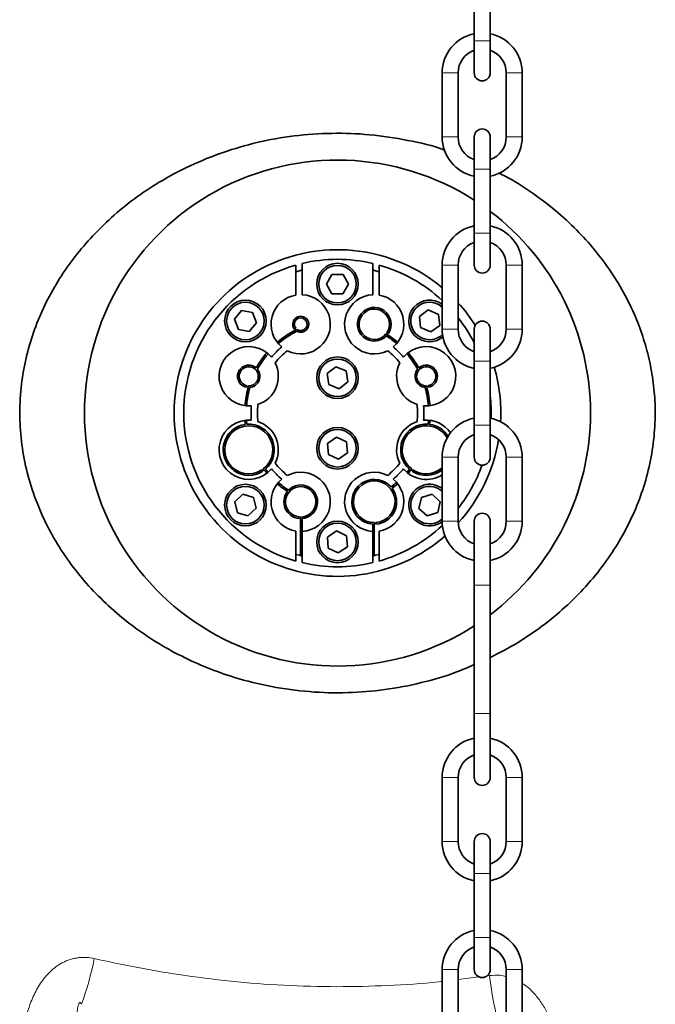
# Model space of a CAD drawing. Units: millimetres. Extents: x 2451 to 10313, y 2827 to 9344.
# Drawn here: x 5502 to 5701, y 7430 to 7738 of the extents above; entities that cross this region are included whole.
import ezdxf

# ---------------------------------------------------------------- set-up
doc = ezdxf.new("R2010")
doc.units = ezdxf.units.MM

msp = doc.modelspace()

# ---------------------------------------------------------------- linework, layer by layer
at = {"color": 7, "linetype": 'Continuous', "lineweight": 35}
for p, q in [((5643.98248, 7750.93876), (5643.98248, 7730.93876)), ((5643.98248, 7750.93876), (5643.98248, 7730.93876)), ((5648.98248, 7730.93876), (5648.98248, 7750.93876)), ((5648.98248, 7730.93876), (5648.98248, 7750.93876)), ((5643.98248, 7730.93876), (5643.98248, 7720.93876)), ((5643.98248, 7730.93876), (5643.98248, 7720.93876)), ((5648.98248, 7720.93876), (5648.98248, 7730.93876)), ((5648.98248, 7720.93876), (5648.98248, 7730.93876)), ((5633.98248, 7720.93876), (5633.98248, 7700.93876)), ((5633.98248, 7720.93876), (5633.98248, 7700.93876)), ((5638.98248, 7700.93876), (5638.98248, 7720.93876)), ((5638.98248, 7700.93876), (5638.98248, 7720.93876)), ((5653.98248, 7720.93876), (5653.98248, 7700.93876)), ((5653.98248, 7720.93876), (5653.98248, 7700.93876)), ((5658.98248, 7700.93876), (5658.98248, 7720.93876)), ((5658.98248, 7700.93876), (5658.98248, 7720.93876)), ((5643.98248, 7700.93876), (5643.98248, 7690.93876)), ((5643.98248, 7700.93876), (5643.98248, 7690.93876)), ((5648.98248, 7690.93876), (5648.98248, 7700.93876)), ((5648.98248, 7690.93876), (5648.98248, 7700.93876)), ((5643.98248, 7690.93876), (5643.98248, 7670.93876)), ((5643.98248, 7690.93876), (5643.98248, 7670.93876)), ((5648.98248, 7670.93876), (5648.98248, 7690.93876)), ((5648.98248, 7670.93876), (5648.98248, 7690.93876)), ((5643.98248, 7670.93876), (5643.98248, 7660.93876)), ((5643.98248, 7670.93876), (5643.98248, 7660.93876)), ((5648.98248, 7660.93876), (5648.98248, 7670.93876)), ((5648.98248, 7660.93876), (5648.98248, 7670.93876)), ((5588.29248, 7660.94382), (5588.29248, 7651.57849)), ((5588.29248, 7660.94382), (5588.29248, 7651.57849)), ((5590.29248, 7651.69166), (5590.29248, 7661.46035)), ((5590.29248, 7651.69166), (5590.29248, 7661.46035)), ((5612.29248, 7661.46035), (5612.29248, 7651.69166)), ((5612.29248, 7661.46035), (5612.29248, 7651.69166)), ((5614.29248, 7651.57849), (5614.29248, 7660.94382)), ((5614.29248, 7651.57849), (5614.29248, 7660.94382)), ((5633.98248, 7660.93876), (5633.98248, 7640.93876)), ((5633.98248, 7660.93876), (5633.98248, 7640.93876)), ((5638.98248, 7640.93876), (5638.98248, 7660.93876)), ((5638.98248, 7640.93876), (5638.98248, 7660.93876)), ((5653.98248, 7660.93876), (5653.98248, 7640.93876)), ((5653.98248, 7660.93876), (5653.98248, 7640.93876)), ((5658.98248, 7640.93876), (5658.98248, 7660.93876)), ((5658.98248, 7640.93876), (5658.98248, 7660.93876)), ((5597.82842, 7655.00384), (5599.57437, 7657.99577)), ((5597.82842, 7655.00384), (5599.57437, 7657.99577)), ((5599.57437, 7657.99577), (5603.03844, 7657.97969)), ((5599.57437, 7657.99577), (5603.03844, 7657.97969)), ((5603.03844, 7657.97969), (5604.75655, 7654.97169)), ((5603.03844, 7657.97969), (5604.75655, 7654.97169)), ((5599.54653, 7651.99583), (5597.82842, 7655.00384)), ((5599.54653, 7651.99583), (5597.82842, 7655.00384)), ((5604.75655, 7654.97169), (5603.01059, 7651.97976)), ((5604.75655, 7654.97169), (5603.01059, 7651.97976)), ((5603.01059, 7651.97976), (5599.54653, 7651.99583)), ((5603.01059, 7651.97976), (5599.54653, 7651.99583)), ((5569.12479, 7644.05287), (5571.32304, 7646.73013)), ((5569.12479, 7644.05287), (5571.32304, 7646.73013)), ((5571.32304, 7646.73013), (5574.74073, 7646.16502)), ((5571.32304, 7646.73013), (5574.74073, 7646.16502)), ((5626.86319, 7644.8633), (5629.64409, 7646.92888)), ((5626.86319, 7644.8633), (5629.64409, 7646.92888)), ((5629.64409, 7646.92888), (5632.82338, 7645.55334)), ((5629.64409, 7646.92888), (5632.82338, 7645.55334)), ((5570.34424, 7640.81051), (5569.12479, 7644.05287)), ((5570.34424, 7640.81051), (5569.12479, 7644.05287)), ((5574.74073, 7646.16502), (5575.96018, 7642.92265)), ((5574.74073, 7646.16502), (5575.96018, 7642.92265)), ((5627.26159, 7641.42218), (5626.86319, 7644.8633)), ((5627.26159, 7641.42218), (5626.86319, 7644.8633)), ((5632.82338, 7645.55334), (5633.22178, 7642.11222)), ((5632.82338, 7645.55334), (5633.22178, 7642.11222)), ((5573.76193, 7640.2454), (5570.34424, 7640.81051)), ((5573.76193, 7640.2454), (5570.34424, 7640.81051)), ((5575.96018, 7642.92265), (5573.76193, 7640.2454)), ((5575.96018, 7642.92265), (5573.76193, 7640.2454)), ((5587.80418, 7640.96461), (5588.23573, 7641.22312)), ((5587.80418, 7640.96461), (5588.23573, 7641.22312)), ((5588.60347, 7640.86057), (5588.14843, 7640.58798)), ((5588.60347, 7640.86057), (5588.14843, 7640.58798)), ((5630.44088, 7640.04665), (5627.26159, 7641.42218)), ((5630.44088, 7640.04665), (5627.26159, 7641.42218)), ((5633.22178, 7642.11222), (5630.44088, 7640.04665)), ((5633.22178, 7642.11222), (5630.44088, 7640.04665)), ((5643.98248, 7640.93876), (5643.98248, 7630.93876)), ((5643.98248, 7640.93876), (5643.98248, 7630.93876)), ((5648.98248, 7630.93876), (5648.98248, 7640.93876)), ((5648.98248, 7630.93876), (5648.98248, 7640.93876)), ((5616.88452, 7639.18952), (5616.44208, 7639.43749)), ((5616.88452, 7639.18952), (5616.44208, 7639.43749)), ((5616.741, 7639.84313), (5617.17817, 7639.59812)), ((5616.741, 7639.84313), (5617.17817, 7639.59812)), ((5633.53669, 7638.7835), (5634.09625, 7639.25615)), ((5633.53669, 7638.7835), (5634.09625, 7639.25615)), ((5598.08182, 7627.03839), (5600.81353, 7629.16859)), ((5598.08182, 7627.03839), (5600.81353, 7629.16859)), ((5600.81353, 7629.16859), (5604.02419, 7627.86797)), ((5600.81353, 7629.16859), (5604.02419, 7627.86797)), ((5643.98248, 7630.93876), (5643.98248, 7610.93876)), ((5643.98248, 7630.93876), (5643.98248, 7610.93876)), ((5648.98248, 7610.93876), (5648.98248, 7630.93876)), ((5648.98248, 7610.93876), (5648.98248, 7630.93876)), ((5598.56078, 7623.60756), (5598.08182, 7627.03839)), ((5598.56078, 7623.60756), (5598.08182, 7627.03839)), ((5604.02419, 7627.86797), (5604.50315, 7624.43713)), ((5604.02419, 7627.86797), (5604.50315, 7624.43713)), ((5572.91466, 7622.78133), (5573.01898, 7623.27045)), ((5572.91466, 7622.78133), (5573.01898, 7623.27045)), ((5573.41326, 7622.72206), (5573.34664, 7622.48565)), ((5573.41326, 7622.72206), (5573.34664, 7622.48565)), ((5573.51922, 7623.2188), (5573.41326, 7622.72206)), ((5573.51922, 7623.2188), (5573.41326, 7622.72206)), ((5601.77144, 7622.30693), (5598.56078, 7623.60756)), ((5601.77144, 7622.30693), (5598.56078, 7623.60756)), ((5604.50315, 7624.43713), (5601.77144, 7622.30693)), ((5604.50315, 7624.43713), (5601.77144, 7622.30693)), ((5629.23243, 7622.50394), (5629.03354, 7623.21837)), ((5629.23243, 7622.50394), (5629.03354, 7623.21837)), ((5629.23319, 7622.50415), (5629.23243, 7622.50394)), ((5629.23319, 7622.50415), (5629.23243, 7622.50394)), ((5629.53942, 7623.26555), (5629.67402, 7622.78205)), ((5629.53942, 7623.26555), (5629.67402, 7622.78205)), ((5572.38444, 7612.43018), (5572.51081, 7611.18601)), ((5572.38444, 7612.43018), (5572.51081, 7611.18601)), ((5573.0083, 7611.23708), (5572.88196, 7612.48118)), ((5573.0083, 7611.23708), (5572.88196, 7612.48118)), ((5629.70301, 7612.48118), (5629.57667, 7611.23708)), ((5629.70301, 7612.48118), (5629.57667, 7611.23708)), ((5630.07416, 7611.18601), (5630.20053, 7612.43018)), ((5630.07416, 7611.18601), (5630.20053, 7612.43018)), ((5643.98248, 7610.93876), (5643.98248, 7600.93876)), ((5643.98248, 7610.93876), (5643.98248, 7600.93876)), ((5648.98248, 7600.93876), (5648.98248, 7610.93876)), ((5648.98248, 7600.93876), (5648.98248, 7610.93876)), ((5598.15739, 7605.21125), (5601.00101, 7607.18958)), ((5598.15739, 7605.21125), (5601.00101, 7607.18958)), ((5601.00101, 7607.18958), (5604.13611, 7605.7161)), ((5601.00101, 7607.18958), (5604.13611, 7605.7161)), ((5598.44886, 7601.75943), (5598.15739, 7605.21125)), ((5598.44886, 7601.75943), (5598.15739, 7605.21125)), ((5604.13611, 7605.7161), (5604.42758, 7602.26428)), ((5604.13611, 7605.7161), (5604.42758, 7602.26428)), ((5601.58396, 7600.28595), (5598.44886, 7601.75943)), ((5601.58396, 7600.28595), (5598.44886, 7601.75943)), ((5604.42758, 7602.26428), (5601.58396, 7600.28595)), ((5604.42758, 7602.26428), (5601.58396, 7600.28595)), ((5633.98248, 7600.93876), (5633.98248, 7580.93876)), ((5633.98248, 7600.93876), (5633.98248, 7580.93876)), ((5638.98248, 7580.93876), (5638.98248, 7600.93876)), ((5638.98248, 7580.93876), (5638.98248, 7600.93876)), ((5653.98248, 7600.93876), (5653.98248, 7580.93876)), ((5653.98248, 7600.93876), (5653.98248, 7580.93876)), ((5658.98248, 7580.93876), (5658.98248, 7600.93876)), ((5658.98248, 7580.93876), (5658.98248, 7600.93876)), ((5578.10111, 7597.2761), (5578.4293, 7596.89751)), ((5578.10111, 7597.2761), (5578.4293, 7596.89751)), ((5624.15567, 7596.89751), (5624.46426, 7597.29098)), ((5624.15567, 7596.89751), (5624.46426, 7597.29098)), ((5578.02069, 7596.60553), (5577.69043, 7596.98651)), ((5578.02069, 7596.60553), (5577.69043, 7596.98651)), ((5624.87236, 7597.00112), (5624.56285, 7596.60648)), ((5624.87236, 7597.00112), (5624.56285, 7596.60648)), ((5569.22456, 7586.98345), (5571.74582, 7589.35901)), ((5569.22456, 7586.98345), (5571.74582, 7589.35901)), ((5571.74582, 7589.35901), (5575.06374, 7588.36332)), ((5571.74582, 7589.35901), (5575.06374, 7588.36332)), ((5575.06374, 7588.36332), (5575.86041, 7584.99207)), ((5575.06374, 7588.36332), (5575.86041, 7584.99207)), ((5626.73351, 7584.96274), (5627.5003, 7588.34091)), ((5626.73351, 7584.96274), (5627.5003, 7588.34091)), ((5627.5003, 7588.34091), (5630.80928, 7589.36593)), ((5627.5003, 7588.34091), (5630.80928, 7589.36593)), ((5630.80928, 7589.36593), (5633.35146, 7587.01279)), ((5630.80928, 7589.36593), (5633.35146, 7587.01279)), ((5570.02123, 7583.61221), (5569.22456, 7586.98345)), ((5570.02123, 7583.61221), (5569.22456, 7586.98345)), ((5575.86041, 7584.99207), (5573.33915, 7582.61651)), ((5575.86041, 7584.99207), (5573.33915, 7582.61651)), ((5629.27569, 7582.60959), (5626.73351, 7584.96274)), ((5629.27569, 7582.60959), (5626.73351, 7584.96274)), ((5633.35146, 7587.01279), (5632.58467, 7583.63462)), ((5633.35146, 7587.01279), (5632.58467, 7583.63462)), ((5573.33915, 7582.61651), (5570.02123, 7583.61221)), ((5573.33915, 7582.61651), (5570.02123, 7583.61221)), ((5589.29248, 7581.79714), (5589.29248, 7582.29987)), ((5589.29248, 7581.79714), (5589.29248, 7582.29987)), ((5589.79248, 7582.27142), (5589.79248, 7581.77417)), ((5589.79248, 7582.27142), (5589.79248, 7581.77417)), ((5632.58467, 7583.63462), (5629.27569, 7582.60959)), ((5632.58467, 7583.63462), (5629.27569, 7582.60959)), ((5589.79248, 7581.77417), (5589.64068, 7581.77417)), ((5589.79248, 7581.77417), (5589.64068, 7581.77417)), ((5589.79248, 7581.77141), (5589.79248, 7570.19845)), ((5589.79248, 7581.77141), (5589.79248, 7570.19845)), ((5590.29248, 7577.78387), (5590.29248, 7581.79341)), ((5590.29248, 7577.78387), (5590.29248, 7581.79341)), ((5612.29248, 7580.03789), (5612.29248, 7577.78387)), ((5612.29248, 7580.03789), (5612.29248, 7577.78387)), ((5612.79248, 7570.19845), (5612.79248, 7580.52141)), ((5612.79248, 7570.19845), (5612.79248, 7580.52141)), ((5613.29248, 7580.54217), (5613.29248, 7580.04068)), ((5613.29248, 7580.54217), (5613.29248, 7580.04068)), ((5643.98248, 7580.93876), (5643.98248, 7560.93876)), ((5643.98248, 7580.93876), (5643.98248, 7560.93876)), ((5648.98248, 7560.93876), (5648.98248, 7580.93876)), ((5648.98248, 7560.93876), (5648.98248, 7580.93876)), ((5588.29248, 7577.89703), (5588.29248, 7568.5317)), ((5588.29248, 7577.89703), (5588.29248, 7568.5317)), ((5589.79248, 7578.51967), (5590.29248, 7578.3647)), ((5589.79248, 7578.51967), (5590.29248, 7578.3647)), ((5590.29248, 7568.01518), (5590.29248, 7577.78387)), ((5590.29248, 7568.01518), (5590.29248, 7577.78387)), ((5598.17187, 7575.99167), (5601.0346, 7577.94225)), ((5598.17187, 7575.99167), (5601.0346, 7577.94225)), ((5598.42975, 7572.53719), (5598.17187, 7575.99167)), ((5598.42975, 7572.53719), (5598.17187, 7575.99167)), ((5601.0346, 7577.94225), (5604.15522, 7576.43834)), ((5601.0346, 7577.94225), (5604.15522, 7576.43834)), ((5604.15522, 7576.43834), (5604.4131, 7572.98385)), ((5604.15522, 7576.43834), (5604.4131, 7572.98385)), ((5612.29248, 7578.3647), (5612.79248, 7578.51967)), ((5612.29248, 7578.3647), (5612.79248, 7578.51967)), ((5612.29248, 7577.78387), (5612.29248, 7568.01518)), ((5612.29248, 7577.78387), (5612.29248, 7568.01518)), ((5614.29248, 7568.5317), (5614.29248, 7577.89703)), ((5614.29248, 7568.5317), (5614.29248, 7577.89703)), ((5604.4131, 7572.98385), (5601.55037, 7571.03327)), ((5604.4131, 7572.98385), (5601.55037, 7571.03327)), ((5601.55037, 7571.03327), (5598.42975, 7572.53719)), ((5601.55037, 7571.03327), (5598.42975, 7572.53719)), ((5643.98248, 7560.93876), (5643.98248, 7520.93876)), ((5643.98248, 7560.93876), (5643.98248, 7520.93876)), ((5648.98248, 7520.93876), (5648.98248, 7560.93876)), ((5648.98248, 7520.93876), (5648.98248, 7560.93876)), ((5643.98248, 7520.93876), (5643.98248, 7500.93876)), ((5643.98248, 7520.93876), (5643.98248, 7500.93876)), ((5648.98248, 7500.93876), (5648.98248, 7520.93876)), ((5648.98248, 7500.93876), (5648.98248, 7520.93876)), ((5633.98248, 7500.93876), (5633.98248, 7480.93876)), ((5633.98248, 7500.93876), (5633.98248, 7480.93876)), ((5638.98248, 7480.93876), (5638.98248, 7500.93876)), ((5638.98248, 7480.93876), (5638.98248, 7500.93876)), ((5653.98248, 7500.93876), (5653.98248, 7480.93876)), ((5653.98248, 7500.93876), (5653.98248, 7480.93876)), ((5658.98248, 7480.93876), (5658.98248, 7500.93876)), ((5658.98248, 7480.93876), (5658.98248, 7500.93876)), ((5643.98248, 7480.93876), (5643.98248, 7470.93876)), ((5643.98248, 7480.93876), (5643.98248, 7470.93876)), ((5648.98248, 7470.93876), (5648.98248, 7480.93876)), ((5648.98248, 7470.93876), (5648.98248, 7480.93876)), ((5643.98248, 7470.93876), (5643.98248, 7450.93876)), ((5643.98248, 7470.93876), (5643.98248, 7450.93876)), ((5648.98248, 7450.93876), (5648.98248, 7470.93876)), ((5648.98248, 7450.93876), (5648.98248, 7470.93876)), ((5643.98248, 7450.93876), (5643.98248, 7440.93876)), ((5643.98248, 7450.93876), (5643.98248, 7440.93876)), ((5648.98248, 7440.93876), (5648.98248, 7450.93876)), ((5648.98248, 7440.93876), (5648.98248, 7450.93876)), ((5633.98248, 7440.93876), (5633.98248, 7420.93876)), ((5633.98248, 7440.93876), (5633.98248, 7420.93876)), ((5638.98248, 7420.93876), (5638.98248, 7440.93876)), ((5638.98248, 7420.93876), (5638.98248, 7440.93876)), ((5653.98248, 7440.93876), (5653.98248, 7420.93876)), ((5653.98248, 7440.93876), (5653.98248, 7420.93876)), ((5658.98248, 7420.93876), (5658.98248, 7440.93876)), ((5658.98248, 7420.93876), (5658.98248, 7440.93876))]:
    msp.add_line(p, q, dxfattribs=at)
at = {"color": 8, "linetype": 'Continuous', "lineweight": 18}
for p, q in [((5643.98248, 7730.93876), (5648.98248, 7730.93876)), ((5643.98248, 7730.93876), (5648.98248, 7730.93876)), ((5633.98248, 7720.93876), (5638.98248, 7720.93876)), ((5633.98248, 7720.93876), (5638.98248, 7720.93876)), ((5658.98248, 7720.93876), (5653.98248, 7720.93876)), ((5658.98248, 7720.93876), (5653.98248, 7720.93876)), ((5633.98248, 7700.93876), (5638.98248, 7700.93876)), ((5633.98248, 7700.93876), (5638.98248, 7700.93876)), ((5658.98248, 7700.93876), (5653.98248, 7700.93876)), ((5658.98248, 7700.93876), (5653.98248, 7700.93876)), ((5643.98248, 7690.93876), (5648.98248, 7690.93876)), ((5643.98248, 7690.93876), (5648.98248, 7690.93876)), ((5643.98248, 7670.93876), (5648.98248, 7670.93876)), ((5643.98248, 7670.93876), (5648.98248, 7670.93876)), ((5633.98248, 7660.93876), (5638.98248, 7660.93876)), ((5633.98248, 7660.93876), (5638.98248, 7660.93876)), ((5658.98248, 7660.93876), (5653.98248, 7660.93876)), ((5658.98248, 7660.93876), (5653.98248, 7660.93876)), ((5633.98248, 7640.93876), (5638.98248, 7640.93876)), ((5633.98248, 7640.93876), (5638.98248, 7640.93876)), ((5658.98248, 7640.93876), (5653.98248, 7640.93876)), ((5658.98248, 7640.93876), (5653.98248, 7640.93876)), ((5643.98248, 7630.93876), (5648.98248, 7630.93876)), ((5643.98248, 7630.93876), (5648.98248, 7630.93876)), ((5643.98248, 7610.93876), (5648.98248, 7610.93876)), ((5643.98248, 7610.93876), (5648.98248, 7610.93876)), ((5633.98248, 7600.93876), (5638.98248, 7600.93876)), ((5633.98248, 7600.93876), (5638.98248, 7600.93876)), ((5658.98248, 7600.93876), (5653.98248, 7600.93876)), ((5658.98248, 7600.93876), (5653.98248, 7600.93876)), ((5633.98248, 7580.93876), (5638.98248, 7580.93876)), ((5633.98248, 7580.93876), (5638.98248, 7580.93876)), ((5658.98248, 7580.93876), (5653.98248, 7580.93876)), ((5658.98248, 7580.93876), (5653.98248, 7580.93876)), ((5648.98248, 7560.93876), (5643.98248, 7560.93876)), ((5648.98248, 7560.93876), (5643.98248, 7560.93876)), ((5648.98248, 7520.93876), (5643.98248, 7520.93876)), ((5648.98248, 7520.93876), (5643.98248, 7520.93876)), ((5633.98248, 7500.93876), (5638.98248, 7500.93876)), ((5633.98248, 7500.93876), (5638.98248, 7500.93876)), ((5658.98248, 7500.93876), (5653.98248, 7500.93876)), ((5658.98248, 7500.93876), (5653.98248, 7500.93876)), ((5633.98248, 7480.93876), (5638.98248, 7480.93876)), ((5633.98248, 7480.93876), (5638.98248, 7480.93876)), ((5658.98248, 7480.93876), (5653.98248, 7480.93876)), ((5658.98248, 7480.93876), (5653.98248, 7480.93876)), ((5643.98248, 7470.93876), (5648.98248, 7470.93876)), ((5643.98248, 7470.93876), (5648.98248, 7470.93876)), ((5643.98248, 7450.93876), (5648.98248, 7450.93876)), ((5643.98248, 7450.93876), (5648.98248, 7450.93876)), ((5633.98248, 7440.93876), (5638.98248, 7440.93876)), ((5633.98248, 7440.93876), (5638.98248, 7440.93876)), ((5658.98248, 7440.93876), (5653.98248, 7440.93876)), ((5658.98248, 7440.93876), (5653.98248, 7440.93876)), ((5645.46245, 7438.68286), (5638.98248, 7437.8976)), ((5645.46245, 7438.68286), (5638.98248, 7437.8976)), ((5648.74366, 7439.08049), (5647.96232, 7438.98581)), ((5648.74366, 7439.08049), (5647.96232, 7438.98581))]:
    msp.add_line(p, q, dxfattribs=at)
at = {"color": 7, "linetype": 'Continuous', "lineweight": 35, "flags": 128}
for points in [[(5590.29248, 7659.40319), (5589.38681, 7659.17035), (5588.29248, 7658.86259)], [(5590.29248, 7659.40319), (5589.38681, 7659.17035), (5588.29248, 7658.86259)], [(5614.29248, 7658.86259), (5613.19816, 7659.17035), (5612.29248, 7659.40319)], [(5614.29248, 7658.86259), (5613.19816, 7659.17035), (5612.29248, 7659.40319)], [(5579.60757, 7596.24414), (5579.59029, 7596.26441), (5578.81719, 7597.21318)], [(5579.60757, 7596.24414), (5579.59029, 7596.26441), (5578.81719, 7597.21318)], [(5623.76778, 7597.21318), (5623.13741, 7596.43342), (5622.9774, 7596.24414)], [(5623.76778, 7597.21318), (5623.13741, 7596.43342), (5622.9774, 7596.24414)], [(5578.4293, 7596.89751), (5579.20916, 7595.94077), (5579.2197, 7595.9284)], [(5578.4293, 7596.89751), (5579.20916, 7595.94077), (5579.2197, 7595.9284)], [(5623.36527, 7595.9284), (5623.51727, 7596.10825), (5624.15567, 7596.89751)], [(5623.36527, 7595.9284), (5623.51727, 7596.10825), (5624.15567, 7596.89751)], [(5588.29248, 7570.61294), (5589.38681, 7570.30517), (5590.29248, 7570.07234)], [(5588.29248, 7570.61294), (5589.38681, 7570.30517), (5590.29248, 7570.07234)], [(5612.29248, 7570.07234), (5613.19816, 7570.30517), (5614.29248, 7570.61294)], [(5612.29248, 7570.07234), (5613.19816, 7570.30517), (5614.29248, 7570.61294)]]:
    msp.add_lwpolyline(points, dxfattribs=at)
at = {"color": 7, "linetype": 'Continuous', "lineweight": 35}
for centre, radius in [((5601.29248, 7654.98776), 6.5), ((5601.29248, 7654.98776), 6.5), ((5601.29248, 7654.98776), 5.86), ((5601.29248, 7654.98776), 5.86), ((5572.54248, 7643.48776), 6.5), ((5572.54248, 7643.48776), 6.5), ((5572.54248, 7643.48776), 5.86), ((5572.54248, 7643.48776), 5.86), ((5601.29248, 7625.73776), 6.5), ((5601.29248, 7625.73776), 6.5), ((5601.29248, 7625.73776), 5.86), ((5601.29248, 7625.73776), 5.86), ((5601.29248, 7603.73776), 6.5), ((5601.29248, 7603.73776), 6.5), ((5601.29248, 7603.73776), 5.86), ((5601.29248, 7603.73776), 5.86), ((5572.54248, 7585.98776), 6.5), ((5572.54248, 7585.98776), 6.5), ((5572.54248, 7585.98776), 5.86), ((5572.54248, 7585.98776), 5.86), ((5601.29248, 7574.48776), 6.5), ((5601.29248, 7574.48776), 6.5), ((5601.29248, 7574.48776), 5.86), ((5601.29248, 7574.48776), 5.86)]:
    msp.add_circle(centre, radius, dxfattribs=at)
for centre, radius, start, end in [((5646.48248, 7720.93876), 12.5, 101.536959, 180), ((5646.48248, 7720.93876), 12.5, 101.536959, 180), ((5646.48248, 7720.93876), 12.5, 0, 78.463041), ((5646.48248, 7720.93876), 12.5, 0, 78.463041), ((5646.48248, 7720.93876), 7.5, 109.4712206, 180), ((5646.48248, 7720.93876), 7.5, 109.4712206, 180), ((5646.48248, 7720.93876), 7.5, 0, 70.5287794), ((5646.48248, 7720.93876), 7.5, 0, 70.5287794), ((5646.48248, 7720.93876), 2.5, 180, 0), ((5646.48248, 7720.93876), 2.5, 180, 0), ((5646.48248, 7700.93876), 2.5, 0, 180), ((5646.48248, 7700.93876), 2.5, 0, 180), ((5646.48248, 7700.93876), 12.5, 180, 258.463041), ((5646.48248, 7700.93876), 12.5, 180, 258.463041), ((5646.48248, 7700.93876), 7.5, 180, 250.5287794), ((5646.48248, 7700.93876), 7.5, 180, 250.5287794), ((5646.48248, 7700.93876), 7.5, 289.4712206, 0), ((5646.48248, 7700.93876), 12.5, 281.536959, 0), ((5646.48248, 7700.93876), 7.5, 289.4712206, 0), ((5646.48248, 7700.93876), 12.5, 281.536959, 0), ((5601.29248, 7614.73776), 79, 57.2905064, 180), ((5601.29248, 7614.73776), 79, 57.2905064, 180), ((5601.29248, 7614.73776), 79, 307.1332604, 52.8667396), ((5601.29248, 7614.73776), 79, 307.1332604, 52.8667396), ((5646.48248, 7660.93876), 12.5, 101.536959, 180), ((5646.48248, 7660.93876), 12.5, 101.536959, 180), ((5646.48248, 7660.93876), 12.5, 0, 78.463041), ((5646.48248, 7660.93876), 12.5, 0, 78.463041), ((5646.48248, 7660.93876), 7.5, 109.4712206, 180), ((5646.48248, 7660.93876), 7.5, 109.4712206, 180), ((5646.48248, 7660.93876), 7.5, 0, 70.5287794), ((5646.48248, 7660.93876), 7.5, 0, 70.5287794), ((5601.29248, 7614.73776), 51, 50.1350362, 180), ((5601.29248, 7614.73776), 51, 50.1350362, 180), ((5601.29248, 7614.73776), 48, 76.7519851, 103.2480149), ((5601.29248, 7614.73776), 48, 76.7519851, 103.2480149), ((5601.29248, 7614.73776), 48, 105.713861, 254.286139), ((5601.29248, 7614.73776), 48, 105.713861, 254.286139), ((5601.29248, 7614.73776), 48, 47.0749037, 74.286139), ((5601.29248, 7614.73776), 48, 47.0749037, 74.286139), ((5646.48248, 7660.93876), 2.5, 180, 0), ((5646.48248, 7660.93876), 2.5, 180, 0), ((5589.81198, 7642.45415), 9.25, 99.454827, 230.0339922), ((5589.81198, 7642.45415), 9.25, 99.454827, 230.0339922), ((5589.81198, 7642.45415), 9.25, 243.0161352, 87.022358), ((5589.81198, 7642.45415), 9.25, 243.0161352, 87.022358), ((5612.77299, 7642.45415), 9.25, 92.977642, 296.9838648), ((5612.77299, 7642.45415), 9.25, 92.977642, 296.9838648), ((5612.77299, 7642.45415), 9.25, 309.9660078, 80.545173), ((5612.77299, 7642.45415), 9.25, 309.9660078, 80.545173), ((5630.04248, 7643.48776), 6.5, 52.6880824, 310.0040306), ((5630.04248, 7643.48776), 6.5, 52.6880824, 310.0040306), ((5612.77299, 7642.45415), 5.25, 327.0432513, 316.0264649), ((5612.77299, 7642.45415), 5.25, 327.0432513, 316.0264649), ((5612.77299, 7642.45415), 4.75, 326.6543909, 320.5735667), ((5612.77299, 7642.45415), 4.75, 326.6543909, 320.5735667), ((5630.04248, 7643.48776), 5.86, 47.7509179, 306.6040028), ((5630.04248, 7643.48776), 5.86, 47.7509179, 306.6040028), ((5601.29248, 7614.73776), 51, 32.517292, 42.352032), ((5601.29248, 7614.73776), 51, 32.517292, 42.352032), ((5589.81198, 7642.45415), 2.5, 241.3046212, 216.570768), ((5589.81198, 7642.45415), 2.5, 241.3046212, 216.570768), ((5589.81198, 7642.45415), 2, 232.8247987, 217.9892355), ((5589.81198, 7642.45415), 2, 232.8247987, 217.9892355), ((5601.29248, 7614.73776), 48, 27.2051856, 38.2600493), ((5601.29248, 7614.73776), 48, 27.2051856, 38.2600493), ((5646.48248, 7640.93876), 2.5, 0, 180), ((5646.48248, 7640.93876), 2.5, 0, 180), ((5601.29248, 7614.73776), 29, 116.9519668, 130.4360439), ((5601.29248, 7614.73776), 29, 116.9519668, 130.4360439), ((5601.29248, 7614.73776), 28.5, 116.419713, 130.4586583), ((5601.29248, 7614.73776), 28.5, 116.419713, 130.4586583), ((5646.48248, 7640.93876), 12.5, 180, 258.463041), ((5646.48248, 7640.93876), 12.5, 180, 258.463041), ((5646.48248, 7640.93876), 7.5, 180, 250.5287794), ((5646.48248, 7640.93876), 7.5, 180, 250.5287794), ((5646.48248, 7640.93876), 7.5, 289.4712206, 0), ((5646.48248, 7640.93876), 7.5, 289.4712206, 0), ((5646.48248, 7640.93876), 12.5, 281.8155821, 0), ((5646.48248, 7640.93876), 12.5, 281.8155821, 0), ((5601.29248, 7614.73776), 28.5, 49.5413417, 57.6293835), ((5601.29248, 7614.73776), 28.5, 49.5413417, 57.6293835), ((5601.29248, 7614.73776), 29, 49.5639561, 57.4757585), ((5601.29248, 7614.73776), 29, 49.5639561, 57.4757585), ((5573.5761, 7626.21827), 9.25, 39.9660078, 275.0339922), ((5573.5761, 7626.21827), 9.25, 39.9660078, 275.0339922), ((5601.29248, 7614.73776), 27, 130.1853483, 139.8146517), ((5601.29248, 7614.73776), 27, 130.1853483, 139.8146517), ((5601.29248, 7614.73776), 25, 128.8367648, 141.1632352), ((5601.29248, 7614.73776), 25, 128.8367648, 141.1632352), ((5601.29248, 7614.73776), 25, 38.8367648, 51.1632352), ((5601.29248, 7614.73776), 25, 38.8367648, 51.1632352), ((5601.29248, 7614.73776), 27, 40.1853483, 49.8146517), ((5601.29248, 7614.73776), 27, 40.1853483, 49.8146517), ((5629.00887, 7626.21827), 9.25, 264.9660078, 140.0339922), ((5629.00887, 7626.21827), 9.25, 264.9660078, 140.0339922), ((5601.29248, 7614.73776), 29, 139.5639561, 150.9811117), ((5601.29248, 7614.73776), 29, 139.5639561, 150.9811117), ((5601.29248, 7614.73776), 28.5, 139.5413417, 151.3005745), ((5601.29248, 7614.73776), 28.5, 139.5413417, 151.3005745), ((5601.29248, 7614.73776), 28.5, 28.6994255, 40.4586583), ((5601.29248, 7614.73776), 28.5, 28.6994255, 40.4586583), ((5601.29248, 7614.73776), 29, 29.0188883, 40.4360439), ((5601.29248, 7614.73776), 29, 29.0188883, 40.4360439), ((5573.5761, 7626.21827), 3.5, 47.6666381, 259.1065672), ((5573.5761, 7626.21827), 3.5, 47.6666381, 259.1065672), ((5573.5761, 7626.21827), 3, 268.9135378, 259.2977563), ((5573.5761, 7626.21827), 3, 268.9135378, 259.2977563), ((5573.5761, 7626.21827), 3.5, 275.9368901, 39.0631099), ((5573.5761, 7626.21827), 3.5, 275.9368901, 39.0631099), ((5573.5761, 7626.21827), 9.25, 288.0161352, 26.9838648), ((5573.5761, 7626.21827), 9.25, 288.0161352, 26.9838648), ((5629.00887, 7626.21827), 9.25, 153.0161352, 251.9838648), ((5629.00887, 7626.21827), 9.25, 153.0161352, 251.9838648), ((5629.00887, 7626.21827), 3.5, 140.9368901, 264.0631099), ((5629.00887, 7626.21827), 3.5, 140.9368901, 264.0631099), ((5629.00887, 7626.21827), 3, 280.1862714, 270.4711431), ((5629.00887, 7626.21827), 3, 280.1862714, 270.4711431), ((5629.00887, 7626.21827), 3.5, 280.955264, 132.3333619), ((5629.00887, 7626.21827), 3.5, 280.955264, 132.3333619), ((5601.29248, 7614.73776), 51, 356.971788, 16.263492), ((5601.29248, 7614.73776), 51, 356.971788, 16.263492), ((5601.29248, 7614.73776), 29, 164.5041451, 175.4360439), ((5601.29248, 7614.73776), 29, 164.5041451, 175.4360439), ((5601.29248, 7614.73776), 28.5, 163.6994255, 175.4586583), ((5601.29248, 7614.73776), 28.5, 163.6994255, 175.4586583), ((5601.29248, 7614.73776), 28.5, 4.5413417, 16.3005745), ((5601.29248, 7614.73776), 28.5, 4.5413417, 16.3005745), ((5601.29248, 7614.73776), 29, 4.5639561, 15.533789), ((5601.29248, 7614.73776), 29, 4.5639561, 15.533789), ((5601.29248, 7614.73776), 48, 358.0745972, 6.5152618), ((5601.29248, 7614.73776), 48, 358.0745972, 6.5152618), ((5601.29248, 7614.73776), 27, 175.1853483, 184.8146517), ((5601.29248, 7614.73776), 27, 175.1853483, 184.8146517), ((5601.29248, 7614.73776), 25, 173.8367648, 186.1632352), ((5601.29248, 7614.73776), 25, 173.8367648, 186.1632352), ((5601.29248, 7614.73776), 25, 353.8367648, 6.1632352), ((5601.29248, 7614.73776), 25, 353.8367648, 6.1632352), ((5601.29248, 7614.73776), 27, 355.1853483, 4.8146517), ((5601.29248, 7614.73776), 27, 355.1853483, 4.8146517), ((5601.29248, 7614.73776), 79, 180, 302.7094936), ((5601.29248, 7614.73776), 79, 180, 302.7094936), ((5601.29248, 7614.73776), 51, 180, 311.1598499), ((5601.29248, 7614.73776), 51, 180, 311.1598499), ((5646.48248, 7600.93876), 12.5, 101.536959, 180), ((5646.48248, 7600.93876), 12.5, 101.536959, 180), ((5646.48248, 7600.93876), 12.5, 0, 78.463041), ((5646.48248, 7600.93876), 12.5, 0, 78.463041), ((5573.5761, 7603.25726), 9.25, 84.9660078, 320.0339922), ((5573.5761, 7603.25726), 9.25, 84.9660078, 320.0339922), ((5573.5761, 7603.25726), 8, 97.6523339, 303.7502951), ((5573.5761, 7603.25726), 8, 97.6523339, 303.7502951), ((5573.5761, 7603.25726), 7.5, 307.1091457, 303.2695204), ((5573.5761, 7603.25726), 7.5, 307.1091457, 303.2695204), ((5573.5761, 7603.25726), 8, 310.9300006, 94.0699994), ((5573.5761, 7603.25726), 8, 310.9300006, 94.0699994), ((5573.5761, 7603.25726), 9.25, 333.0161352, 71.9838648), ((5573.5761, 7603.25726), 9.25, 333.0161352, 71.9838648), ((5629.00887, 7603.25726), 9.25, 108.0161352, 206.9838648), ((5629.00887, 7603.25726), 9.25, 108.0161352, 206.9838648), ((5629.00887, 7603.25726), 8, 85.9300006, 229.0699994), ((5629.00887, 7603.25726), 8, 85.9300006, 229.0699994), ((5629.00887, 7603.25726), 7.5, 29.6063227, 232.7028595), ((5629.00887, 7603.25726), 7.5, 29.6063227, 232.7028595), ((5629.00887, 7603.25726), 9.25, 35.0476607, 95.0339922), ((5629.00887, 7603.25726), 9.25, 35.0476607, 95.0339922), ((5629.00887, 7603.25726), 8, 31.6750913, 82.3476661), ((5629.00887, 7603.25726), 8, 31.6750913, 82.3476661), ((5646.48248, 7600.93876), 7.5, 109.4712206, 180), ((5646.48248, 7600.93876), 7.5, 109.4712206, 180), ((5646.48248, 7600.93876), 7.5, 0, 70.5287794), ((5646.48248, 7600.93876), 7.5, 0, 70.5287794), ((5601.29248, 7614.73776), 51, 317.6801619, 350.6061667), ((5601.29248, 7614.73776), 51, 317.6801619, 350.6061667), ((5646.48248, 7600.93876), 2.5, 180, 0), ((5646.48248, 7600.93876), 2.5, 180, 0), ((5601.29248, 7614.73776), 27, 220.1853483, 229.8146517), ((5601.29248, 7614.73776), 27, 220.1853483, 229.8146517), ((5601.29248, 7614.73776), 25, 218.8367648, 231.1632352), ((5601.29248, 7614.73776), 25, 218.8367648, 231.1632352), ((5601.29248, 7614.73776), 25, 308.8367648, 321.1632352), ((5601.29248, 7614.73776), 25, 308.8367648, 321.1632352), ((5601.29248, 7614.73776), 27, 310.1853483, 319.8146517), ((5601.29248, 7614.73776), 27, 310.1853483, 319.8146517), ((5629.00887, 7603.25726), 9.25, 219.9660078, 303.191381), ((5629.00887, 7603.25726), 9.25, 219.9660078, 303.191381), ((5629.00887, 7603.25726), 7.5, 236.5275988, 311.5404425), ((5629.00887, 7603.25726), 7.5, 236.5275988, 311.5404425), ((5601.29248, 7614.73776), 48, 321.7399507, 340.1502234), ((5601.29248, 7614.73776), 48, 321.7399507, 340.1502234), ((5589.81198, 7587.02138), 9.25, 272.977642, 116.9838648), ((5589.81198, 7587.02138), 9.25, 272.977642, 116.9838648), ((5612.77299, 7587.02138), 9.25, 63.0161352, 267.022358), ((5612.77299, 7587.02138), 9.25, 63.0161352, 267.022358), ((5629.00887, 7603.25726), 8, 236.2374555, 308.4405123), ((5629.00887, 7603.25726), 8, 236.2374555, 308.4405123), ((5589.81198, 7587.02138), 9.25, 129.9660078, 260.545173), ((5589.81198, 7587.02138), 9.25, 129.9660078, 260.545173), ((5601.29248, 7614.73776), 29, 229.5639561, 237.4757585), ((5601.29248, 7614.73776), 29, 229.5639561, 237.4757585), ((5601.29248, 7614.73776), 28.5, 229.5413417, 237.6293835), ((5601.29248, 7614.73776), 28.5, 229.5413417, 237.6293835), ((5589.81198, 7587.02138), 4.75, 269.7648209, 263.721127), ((5589.81198, 7587.02138), 4.75, 269.7648209, 263.721127), ((5589.81198, 7587.02138), 5.25, 275.2513094, 136.0264649), ((5589.81198, 7587.02138), 5.25, 275.2513094, 136.0264649), ((5612.77299, 7587.02138), 7, 41.5016412, 266.0639345), ((5612.77299, 7587.02138), 7, 41.5016412, 266.0639345), ((5612.77299, 7587.02138), 6.5, 274.5841179, 270.1718614), ((5612.77299, 7587.02138), 6.5, 274.5841179, 270.1718614), ((5612.77299, 7587.02138), 7, 274.256054, 37.4005967), ((5612.77299, 7587.02138), 7, 274.256054, 37.4005967), ((5612.77299, 7587.02138), 9.25, 279.454827, 50.0339922), ((5612.77299, 7587.02138), 9.25, 279.454827, 50.0339922), ((5601.29248, 7614.73776), 28.5, 305.928417, 310.4586583), ((5601.29248, 7614.73776), 28.5, 305.928417, 310.4586583), ((5601.29248, 7614.73776), 29, 305.9892279, 310.4360439), ((5601.29248, 7614.73776), 29, 305.9892279, 310.4360439), ((5630.04248, 7585.98776), 6.5, 107.2114316, 307.3183355), ((5630.04248, 7585.98776), 6.5, 107.2114316, 307.3183355), ((5630.04248, 7585.98776), 5.86, 107.2114316, 312.2490821), ((5630.04248, 7585.98776), 5.86, 107.2114316, 312.2490821), ((5630.04248, 7585.98776), 6.5, 52.6880824, 107.2114316), ((5630.04248, 7585.98776), 6.5, 52.6880824, 107.2114316), ((5630.04248, 7585.98776), 5.86, 47.7509179, 107.2114316), ((5630.04248, 7585.98776), 5.86, 47.7509179, 107.2114316), ((5589.81198, 7587.02138), 5.25, 141.5498096, 264.3211855), ((5589.81198, 7587.02138), 5.25, 141.5498096, 264.3211855), ((5646.48248, 7580.93876), 2.5, 0, 180), ((5646.48248, 7580.93876), 2.5, 0, 180), ((5589.81198, 7587.02138), 5.25, 268.1301221, 269.787219), ((5589.81198, 7587.02138), 5.25, 268.1301221, 269.787219), ((5601.29248, 7614.73776), 48, 285.713861, 313.0334595), ((5601.29248, 7614.73776), 48, 285.713861, 313.0334595), ((5646.48248, 7580.93876), 12.5, 180, 258.463041), ((5646.48248, 7580.93876), 12.5, 180, 258.463041), ((5646.48248, 7580.93876), 7.5, 180, 250.5287794), ((5646.48248, 7580.93876), 7.5, 180, 250.5287794), ((5646.48248, 7580.93876), 7.5, 289.4712206, 0), ((5646.48248, 7580.93876), 12.5, 281.536959, 0), ((5646.48248, 7580.93876), 7.5, 289.4712206, 0), ((5646.48248, 7580.93876), 12.5, 281.536959, 0), ((5601.29248, 7614.73776), 48, 256.7519851, 283.2480149), ((5601.29248, 7614.73776), 48, 256.7519851, 283.2480149), ((5646.48248, 7500.93876), 12.5, 101.536959, 180), ((5646.48248, 7500.93876), 12.5, 101.536959, 180), ((5646.48248, 7500.93876), 12.5, 0, 78.463041), ((5646.48248, 7500.93876), 12.5, 0, 78.463041), ((5646.48248, 7500.93876), 7.5, 109.4712206, 180), ((5646.48248, 7500.93876), 7.5, 109.4712206, 180), ((5646.48248, 7500.93876), 7.5, 0, 70.5287794), ((5646.48248, 7500.93876), 7.5, 0, 70.5287794), ((5646.48248, 7500.93876), 2.5, 180, 0), ((5646.48248, 7500.93876), 2.5, 180, 0), ((5646.48248, 7480.93876), 12.5, 180, 258.463041), ((5646.48248, 7480.93876), 12.5, 180, 258.463041), ((5646.48248, 7480.93876), 7.5, 180, 250.5287794), ((5646.48248, 7480.93876), 7.5, 180, 250.5287794), ((5646.48248, 7480.93876), 2.5, 0, 180), ((5646.48248, 7480.93876), 2.5, 0, 180), ((5646.48248, 7480.93876), 7.5, 289.4712206, 0), ((5646.48248, 7480.93876), 12.5, 281.536959, 0), ((5646.48248, 7480.93876), 7.5, 289.4712206, 0), ((5646.48248, 7480.93876), 12.5, 281.536959, 0), ((5646.48248, 7440.93876), 12.5, 101.536959, 180), ((5646.48248, 7440.93876), 12.5, 101.536959, 180), ((5646.48248, 7440.93876), 12.5, 0, 78.463041), ((5646.48248, 7440.93876), 12.5, 0, 78.463041), ((5646.48248, 7440.93876), 7.5, 109.4712206, 180), ((5646.48248, 7440.93876), 7.5, 109.4712206, 180), ((5646.48248, 7440.93876), 7.5, 0, 70.5287794), ((5646.48248, 7440.93876), 7.5, 0, 70.5287794), ((5646.48248, 7440.93876), 2.5, 180, 0), ((5646.48248, 7440.93876), 2.5, 180, 0)]:
    msp.add_arc(centre, radius, start, end, dxfattribs=at)
at = {"color": 8, "linetype": 'Continuous', "lineweight": 18}
for centre, radius, start, end in [((5424.89731, 7464.61509), 102.45051, 340.3169866, 348.6129262), ((5424.89731, 7464.61509), 102.45051, 340.3169866, 348.6129262), ((5807.82849, 7460.08323), 160.46526, 187.5208243, 192.5926913), ((5807.82849, 7460.08323), 160.46526, 187.5208243, 192.5926913)]:
    msp.add_arc(centre, radius, start, end, dxfattribs=at)
at = {"color": 7, "linetype": 'Continuous', "lineweight": 35}
for points, knots in [([(5524.1261, 7669.27003), (5526.28013, 7671.48764), (5530.59342, 7675.92825), (5537.8441, 7681.7497), (5546.03308, 7687.24145), (5555.26629, 7692.14497), (5565.49523, 7696.28646), (5576.34856, 7699.43866), (5587.74223, 7701.46502), (5599.53733, 7702.27696), (5611.42925, 7701.87401), (5623.19389, 7700.00607), (5631.07175, 7698.27996), (5634.82416, 7696.83928), (5634.85458, 7696.8276)], [0, 0, 0, 0, 0.07737899, 0.154945972, 0.232350399, 0.323888295, 0.415688407, 0.507239086, 0.604928722, 0.702921313, 0.800611847, 0.899741771, 0.999187203, 1, 1, 1, 1]), ([(5524.1261, 7669.27003), (5526.28013, 7671.48764), (5530.59342, 7675.92825), (5537.8441, 7681.7497), (5546.03308, 7687.24145), (5555.26629, 7692.14497), (5565.49523, 7696.28646), (5576.34856, 7699.43866), (5587.74223, 7701.46502), (5599.53733, 7702.27696), (5611.42925, 7701.87401), (5623.19389, 7700.00607), (5631.07175, 7698.27996), (5634.82416, 7696.83928), (5634.85458, 7696.8276)], [0, 0, 0, 0, 0.07737899, 0.154945972, 0.232350399, 0.323888295, 0.415688407, 0.507239086, 0.604928722, 0.702921313, 0.800611847, 0.899741771, 0.999187203, 1, 1, 1, 1]), ([(5651.61717, 7689.71601), (5652.36233, 7689.3489), (5655.77907, 7687.66566), (5661.49312, 7683.992), (5668.66303, 7678.71396), (5675.18755, 7672.85413), (5681.05123, 7666.50924), (5686.22761, 7659.72927), (5690.73341, 7652.47846), (5694.32156, 7645.14457), (5697.01516, 7637.82409), (5698.9187, 7630.6221), (5700.13547, 7623.26592), (5700.65122, 7615.47875), (5700.29176, 7607.32408), (5698.98006, 7598.91485), (5696.77475, 7590.75701), (5693.71503, 7582.9531), (5689.91379, 7575.55557), (5685.2535, 7568.32046), (5679.70137, 7561.36526), (5673.2821, 7554.78175), (5665.9162, 7548.57668), (5657.85264, 7542.97211), (5651.85974, 7539.86951), (5648.98248, 7538.37992)], [0, 0, 0, 0, 0.013037844, 0.059781295, 0.106509345, 0.153050208, 0.197584658, 0.242327859, 0.287036403, 0.331523366, 0.370192987, 0.409049099, 0.447889286, 0.486537086, 0.53072569, 0.575066403, 0.619268634, 0.662663541, 0.706181467, 0.749599192, 0.797719048, 0.845966207, 0.894107699, 0.949160023, 1, 1, 1, 1]), ([(5651.61717, 7689.71601), (5652.36233, 7689.3489), (5655.77907, 7687.66566), (5661.49312, 7683.992), (5668.66303, 7678.71396), (5675.18755, 7672.85413), (5681.05123, 7666.50924), (5686.22761, 7659.72927), (5690.73341, 7652.47846), (5694.32156, 7645.14457), (5697.01516, 7637.82409), (5698.9187, 7630.6221), (5700.13547, 7623.26592), (5700.65122, 7615.47875), (5700.29176, 7607.32408), (5698.98006, 7598.91485), (5696.77475, 7590.75701), (5693.71503, 7582.9531), (5689.91379, 7575.55557), (5685.2535, 7568.32046), (5679.70137, 7561.36526), (5673.2821, 7554.78175), (5665.9162, 7548.57668), (5657.85264, 7542.97211), (5651.85974, 7539.86951), (5648.98248, 7538.37992)], [0, 0, 0, 0, 0.013037844, 0.059781295, 0.106509345, 0.153050208, 0.197584658, 0.242327859, 0.287036403, 0.331523366, 0.370192987, 0.409049099, 0.447889286, 0.486537086, 0.53072569, 0.575066403, 0.619268634, 0.662663541, 0.706181467, 0.749599192, 0.797719048, 0.845966207, 0.894107699, 0.949160023, 1, 1, 1, 1]), ([(5643.98248, 7536.18632), (5642.18009, 7535.39577), (5636.85195, 7533.05879), (5627.49664, 7530.37915), (5616.10181, 7528.17279), (5604.39307, 7527.21137), (5592.53329, 7527.52006), (5580.66802, 7529.11732), (5570.01862, 7531.74466), (5560.64064, 7535.06943), (5552.4759, 7538.75973), (5544.66369, 7543.12262), (5537.32979, 7548.10297), (5530.53157, 7553.68684), (5524.30488, 7559.82659), (5518.67625, 7566.52093), (5513.71415, 7573.75438), (5509.52298, 7581.506), (5506.16434, 7589.70071), (5503.72108, 7598.24207), (5502.30846, 7607.03982), (5501.92336, 7615.95803), (5502.56303, 7624.64722), (5504.1695, 7632.97751), (5506.57723, 7640.87592), (5509.80514, 7648.54902), (5513.85232, 7655.89156), (5518.59593, 7662.89548), (5522.28401, 7667.14669), (5524.1261, 7669.27003)], [0, 0, 0, 0, 0.023584397, 0.069718976, 0.115992997, 0.162129239, 0.209643001, 0.257307378, 0.304820057, 0.340507275, 0.376327608, 0.412141284, 0.447819391, 0.482747896, 0.517828936, 0.552887517, 0.58778526, 0.62305642, 0.658426722, 0.69367581, 0.72906746, 0.764588316, 0.79997627, 0.83280593, 0.865738116, 0.898582804, 0.932353427, 0.966212683, 1, 1, 1, 1]), ([(5643.98248, 7536.18632), (5642.18009, 7535.39577), (5636.85195, 7533.05879), (5627.49664, 7530.37915), (5616.10181, 7528.17279), (5604.39307, 7527.21137), (5592.53329, 7527.52006), (5580.66802, 7529.11732), (5570.01862, 7531.74466), (5560.64064, 7535.06943), (5552.4759, 7538.75973), (5544.66369, 7543.12262), (5537.32979, 7548.10297), (5530.53157, 7553.68684), (5524.30488, 7559.82659), (5518.67625, 7566.52093), (5513.71415, 7573.75438), (5509.52298, 7581.506), (5506.16434, 7589.70071), (5503.72108, 7598.24207), (5502.30846, 7607.03982), (5501.92336, 7615.95803), (5502.56303, 7624.64722), (5504.1695, 7632.97751), (5506.57723, 7640.87592), (5509.80514, 7648.54902), (5513.85232, 7655.89156), (5518.59593, 7662.89548), (5522.28401, 7667.14669), (5524.1261, 7669.27003)], [0, 0, 0, 0, 0.023584397, 0.069718976, 0.115992997, 0.162129239, 0.209643001, 0.257307378, 0.304820057, 0.340507275, 0.376327608, 0.412141284, 0.447819391, 0.482747896, 0.517828936, 0.552887517, 0.58778526, 0.62305642, 0.658426722, 0.69367581, 0.72906746, 0.764588316, 0.79997627, 0.83280593, 0.865738116, 0.898582804, 0.932353427, 0.966212683, 1, 1, 1, 1])]:
    msp.add_open_spline(points, degree=3, knots=knots, dxfattribs=at)
at = {"color": 8, "linetype": 'Continuous', "lineweight": 18}
for points, knots in [([(5525.33116, 7444.38765), (5523.76696, 7444.74153), (5522.19339, 7444.85008), (5520.21336, 7444.64729), (5519.81595, 7444.58926), (5519.03574, 7444.44098), (5518.65096, 7444.35062), (5517.51207, 7444.03241), (5516.77337, 7443.75757), (5515.69499, 7443.25464), (5515.33938, 7443.07121), (5514.64314, 7442.67715), (5514.30432, 7442.46768), (5513.31385, 7441.80455), (5512.68807, 7441.31628), (5511.49815, 7440.25716), (5510.93114, 7439.68253), (5509.87525, 7438.48266), (5509.38433, 7437.85641), (5508.46596, 7436.55872), (5508.03858, 7435.88724), (5507.24014, 7434.50411), (5506.8683, 7433.79071), (5505.835, 7431.60716), (5505.26351, 7430.11465), (5504.30079, 7427.07297), (5503.91016, 7425.5236), (5503.28004, 7422.37729), (5503.04087, 7420.7781), (5502.86954, 7419.17342)], [0, 0, 0, 0, 0.125, 0.125, 0.15625, 0.15625, 0.1875, 0.1875, 0.25, 0.25, 0.28125, 0.28125, 0.3125, 0.3125, 0.375, 0.375, 0.4375, 0.4375, 0.5, 0.5, 0.5625, 0.5625, 0.625, 0.625, 0.75, 0.75, 0.875, 0.875, 1, 1, 1, 1]), ([(5525.33116, 7444.38765), (5523.76696, 7444.74153), (5522.19339, 7444.85008), (5520.21336, 7444.64729), (5519.81595, 7444.58926), (5519.03574, 7444.44098), (5518.65096, 7444.35062), (5517.51207, 7444.03241), (5516.77337, 7443.75757), (5515.69499, 7443.25464), (5515.33938, 7443.07121), (5514.64314, 7442.67715), (5514.30432, 7442.46768), (5513.31385, 7441.80455), (5512.68807, 7441.31628), (5511.49815, 7440.25716), (5510.93114, 7439.68253), (5509.87525, 7438.48266), (5509.38433, 7437.85641), (5508.46596, 7436.55872), (5508.03858, 7435.88724), (5507.24014, 7434.50411), (5506.8683, 7433.79071), (5505.835, 7431.60716), (5505.26351, 7430.11465), (5504.30079, 7427.07297), (5503.91016, 7425.5236), (5503.28004, 7422.37729), (5503.04087, 7420.7781), (5502.86954, 7419.17342)], [0, 0, 0, 0, 0.125, 0.125, 0.15625, 0.15625, 0.1875, 0.1875, 0.25, 0.25, 0.28125, 0.28125, 0.3125, 0.3125, 0.375, 0.375, 0.4375, 0.4375, 0.5, 0.5, 0.5625, 0.5625, 0.625, 0.625, 0.75, 0.75, 0.875, 0.875, 1, 1, 1, 1]), ([(5633.98248, 7437.29168), (5633.63947, 7437.24966), (5628.02953, 7436.5624), (5617.03777, 7435.92132), (5600.87624, 7435.45665), (5584.50824, 7435.91821), (5568.02138, 7437.19037), (5552.65581, 7439.15262), (5538.41249, 7441.56266), (5529.69483, 7443.44529), (5525.33116, 7444.38765)], [0, 0, 0, 0, 0.009483529, 0.155101425, 0.30057581, 0.451282674, 0.602149132, 0.752874807, 0.876299963, 1, 1, 1, 1]), ([(5633.98248, 7437.29168), (5633.63947, 7437.24966), (5628.02953, 7436.5624), (5617.03777, 7435.92132), (5600.87624, 7435.45665), (5584.50824, 7435.91821), (5568.02138, 7437.19037), (5552.65581, 7439.15262), (5538.41249, 7441.56266), (5529.69483, 7443.44529), (5525.33116, 7444.38765)], [0, 0, 0, 0, 0.009483529, 0.155101425, 0.30057581, 0.451282674, 0.602149132, 0.752874807, 0.876299963, 1, 1, 1, 1]), ([(5653.98248, 7438.82903), (5653.33234, 7438.97179), (5651.60865, 7439.35027), (5649.8432, 7439.18403), (5648.74366, 7439.08049)], [0, 0, 0, 0, 0.377185904, 1, 1, 1, 1]), ([(5653.98248, 7438.82903), (5653.33234, 7438.97179), (5651.60865, 7439.35027), (5649.8432, 7439.18403), (5648.74366, 7439.08049)], [0, 0, 0, 0, 0.377185904, 1, 1, 1, 1]), ([(5671.20528, 7411.11525), (5670.97445, 7412.93807), (5670.51235, 7416.58736), (5669.13867, 7421.93194), (5667.33783, 7426.53223), (5665.22286, 7430.33815), (5663.14852, 7433.09034), (5661.053, 7435.22838), (5659.63999, 7436.21775), (5658.98248, 7436.67814)], [0, 0, 0, 0, 0.188075485, 0.37652708, 0.563981715, 0.693317362, 0.82249527, 0.917401985, 1, 1, 1, 1]), ([(5671.20528, 7411.11525), (5670.97445, 7412.93807), (5670.51235, 7416.58736), (5669.13867, 7421.93194), (5667.33783, 7426.53223), (5665.22286, 7430.33815), (5663.14852, 7433.09034), (5661.053, 7435.22838), (5659.63999, 7436.21775), (5658.98248, 7436.67814)], [0, 0, 0, 0, 0.188075485, 0.37652708, 0.563981715, 0.693317362, 0.82249527, 0.917401985, 1, 1, 1, 1]), ([(5519.39206, 7416.82049), (5519.41032, 7418.05667), (5519.43753, 7419.29022), (5519.51869, 7421.75279), (5519.57208, 7422.98135), (5519.68784, 7424.82178), (5519.73245, 7425.43486), (5519.8409, 7426.6609), (5519.90414, 7427.2738), (5520.02749, 7428.19432), (5520.07338, 7428.50135), (5520.18248, 7429.11646), (5520.24439, 7429.42444), (5520.3702, 7429.88887), (5520.41766, 7430.04505), (5520.50903, 7430.27567), (5520.54273, 7430.35201), (5520.60529, 7430.46458), (5520.62812, 7430.50165), (5520.68065, 7430.57277), (5520.71044, 7430.60746), (5520.78393, 7430.66591), (5520.82963, 7430.68852), (5520.92167, 7430.69487), (5520.96329, 7430.68007), (5521.06685, 7430.61946), (5521.11543, 7430.55978), (5521.24384, 7430.37866), (5521.3056, 7430.24468), (5521.36168, 7430.10811)], [0, 0, 0, 0, 0.25, 0.25, 0.5, 0.5, 0.625, 0.625, 0.75, 0.75, 0.8125, 0.8125, 0.875, 0.875, 0.90625, 0.90625, 0.921875, 0.921875, 0.9296875, 0.9296875, 0.9375, 0.9375, 0.9453125, 0.9453125, 0.953125, 0.953125, 0.96875, 0.96875, 1, 1, 1, 1]), ([(5519.39206, 7416.82049), (5519.41032, 7418.05667), (5519.43753, 7419.29022), (5519.51869, 7421.75279), (5519.57208, 7422.98135), (5519.68784, 7424.82178), (5519.73245, 7425.43486), (5519.8409, 7426.6609), (5519.90414, 7427.2738), (5520.02749, 7428.19432), (5520.07338, 7428.50135), (5520.18248, 7429.11646), (5520.24439, 7429.42444), (5520.3702, 7429.88887), (5520.41766, 7430.04505), (5520.50903, 7430.27567), (5520.54273, 7430.35201), (5520.60529, 7430.46458), (5520.62812, 7430.50165), (5520.68065, 7430.57277), (5520.71044, 7430.60746), (5520.78393, 7430.66591), (5520.82963, 7430.68852), (5520.92167, 7430.69487), (5520.96329, 7430.68007), (5521.06685, 7430.61946), (5521.11543, 7430.55978), (5521.24384, 7430.37866), (5521.3056, 7430.24468), (5521.36168, 7430.10811)], [0, 0, 0, 0, 0.25, 0.25, 0.5, 0.5, 0.625, 0.625, 0.75, 0.75, 0.8125, 0.8125, 0.875, 0.875, 0.90625, 0.90625, 0.921875, 0.921875, 0.9296875, 0.9296875, 0.9375, 0.9375, 0.9453125, 0.9453125, 0.953125, 0.953125, 0.96875, 0.96875, 1, 1, 1, 1])]:
    msp.add_open_spline(points, degree=3, knots=knots, dxfattribs=at)

doc.saveas('drawing.dxf')
